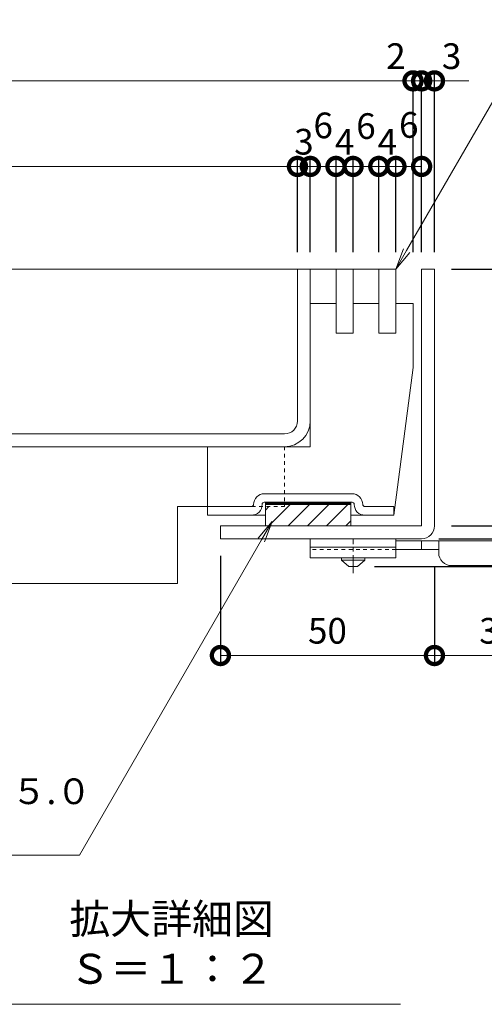
# Model space of a CAD drawing. Units: millimetres. Extents: x 3213 to 5188, y -206 to 1216.
# Drawn here: x 4633 to 4742, y 516 to 746 of the extents above; entities that cross this region are included whole.
import ezdxf
from ezdxf import colors
from ezdxf.entities.mleader import LeaderData, LeaderLine
from ezdxf.math import Vec2, Vec3

# ---------------------------------------------------------------- set-up
doc = ezdxf.new("R2010")
doc.units = ezdxf.units.MM
doc.linetypes.add('中心線（短）', pattern=[6.773333, 4.233333, -0.846667, 0.846667, -0.846667])
doc.linetypes.add('点線（標準）', pattern=[1.693333, 0.846667, -0.846667])
for name, color, linetype, lineweight in [('(K)アンカー', 2, 'Continuous', 9), ('(K)スリット蓋', 3, 'Continuous', 9), ('(K)引出線', 7, 'Continuous', 9), ('(K)枠', 2, 'Continuous', 9), ('(K)目地', 6, 'Continuous', 9), ('(K)脚', 4, 'Continuous', 9), ('(K)見出し', 7, 'Continuous', 9)]:
    doc.layers.add(name, color=color, linetype=linetype, lineweight=lineweight)
doc.layers.add('(K)寸法', color=7, linetype='Continuous')
doc.layers.add('(K)補強材', color=30, linetype='Continuous')
doc.styles.add('(K)MSゴシック', font='MS Gothic.ttf')
doc.styles.add('文字_異尺度_H3.0', font='MS Gothic.ttf', dxfattribs={"height": 3})
doc.dimstyles.new('KAD-1', dxfattribs={"dimtxt": 3, "dimasz": 4, "dimexe": 1, "dimexo": 2, "dimgap": 1, "dimtad": 1, "dimdec": 1, "dimdsep": 46, "dimtxsty": '(K)MSゴシック', "dimblk": 'DOTSMALL', "dimcen": 0, "dimclrd": 7, "dimclre": 256, "dimclrt": 2, "dimadec": 0, "dimazin": 0, "dimtfac": 1, "dimtdec": 1, "dimtmove": 0, "dimatfit": 3, "dimldrblk": 'DOTSMALL', "dimfxl": 1, "dimtfill": 1, "dimlwd": 9, "dimlwe": -1, "dimarcsym": 0})

# ---------------------------------------------------------------- blocks, each defined once
blk = doc.blocks.new('_DotSmall')
at = {"color": 0, "linetype": 'ByBlock', "const_width": 0.5}
blk.add_lwpolyline([(-0.0625, 0, 1), (0.0625, 0, 1)], format="xyb", close=True, dxfattribs=at)
blk = doc.blocks.new('*D4')
at = {"layer": '(K)寸法', "transparency": 16777216}
for p, q in [((4730.92, 624.68), (4780.92, 624.68)), ((4715.92, 618.18), (4780.92, 618.18))]:
    blk.add_line(p, q, dxfattribs=at)
at = {"layer": '(K)寸法', "color": 7, "lineweight": 9, "transparency": 16777216}
blk.add_line((4778.92, 618.18), (4778.92, 624.68), dxfattribs=at)
at = {"layer": 'Defpoints', "color": 0, "transparency": 16777216}
for p in [(4726.92, 624.68), (4778.92, 624.68), (4711.92, 618.18)]:
    blk.add_point(p, dxfattribs=at)
at = {"layer": '(K)寸法', "color": 7, "lineweight": 9, "transparency": 16777216, "xscale": 8, "yscale": 8, "zscale": 8, "rotation": 270}
blk.add_blockref('_DotSmall', (4778.92, 618.18), dxfattribs=at)
at = {"layer": '(K)寸法', "color": 2, "transparency": 16777216, "insert": (4773.92, 631.42), "char_height": 6, "attachment_point": 5, "rotation": 90, "style": '(K)MSゴシック', "bg_fill": 3, "box_fill_scale": 1.1, "bg_fill_color": 256, "bg_fill_true_color": 13158600, "bg_fill_transparency": 0}
blk.add_mtext('6.5', dxfattribs=at)
at = {"layer": '(K)寸法', "color": 7, "lineweight": 9, "transparency": 16777216, "xscale": 8, "yscale": 8, "zscale": 8, "rotation": 90}
blk.add_blockref('_DotSmall', (4778.92, 624.68), dxfattribs=at)
blk = doc.blocks.new('*D5')
at = {"layer": '(K)寸法', "transparency": 16777216}
for p, q in [((4733.92, 687.68), (4780.92, 687.68)), ((4730.92, 624.68), (4780.92, 624.68))]:
    blk.add_line(p, q, dxfattribs=at)
at = {"layer": '(K)寸法', "color": 7, "lineweight": 9, "transparency": 16777216}
blk.add_line((4778.92, 624.68), (4778.92, 687.68), dxfattribs=at)
at = {"layer": 'Defpoints', "color": 0, "transparency": 16777216}
for p in [(4729.92, 687.68), (4778.92, 687.68), (4726.92, 624.68)]:
    blk.add_point(p, dxfattribs=at)
at = {"layer": '(K)寸法', "color": 7, "lineweight": 9, "transparency": 16777216, "xscale": 8, "yscale": 8, "zscale": 8}
for p, rotation in [((4778.92, 687.68), 90), ((4778.92, 624.68), 270)]:
    blk.add_blockref('_DotSmall', p, dxfattribs=dict(at, rotation=rotation))
at = {"layer": '(K)寸法', "color": 2, "transparency": 16777216, "insert": (4773.92, 656.18), "char_height": 6, "attachment_point": 5, "rotation": 90, "style": '(K)MSゴシック', "bg_fill": 3, "box_fill_scale": 1.1, "bg_fill_color": 256, "bg_fill_true_color": 13158600, "bg_fill_transparency": 0}
blk.add_mtext('63', dxfattribs=at)
blk = doc.blocks.new('*D6')
at = {"layer": '(K)寸法', "transparency": 16777216}
for p, q in [((4747.74, 687.68), (4760.92, 687.68)), ((4733.92, 627.68), (4760.92, 627.68))]:
    blk.add_line(p, q, dxfattribs=at)
at = {"layer": '(K)寸法', "color": 7, "lineweight": 9, "transparency": 16777216}
blk.add_line((4758.92, 687.68), (4758.92, 627.68), dxfattribs=at)
at = {"layer": 'Defpoints', "color": 0, "transparency": 16777216}
for p in [(4743.74, 687.68), (4729.92, 627.68), (4758.92, 627.68)]:
    blk.add_point(p, dxfattribs=at)
at = {"layer": '(K)寸法', "color": 7, "lineweight": 9, "transparency": 16777216, "xscale": 8, "yscale": 8, "zscale": 8}
for p, rotation in [((4758.92, 687.68), 90), ((4758.92, 627.68), 270)]:
    blk.add_blockref('_DotSmall', p, dxfattribs=dict(at, rotation=rotation))
at = {"layer": '(K)寸法', "color": 2, "transparency": 16777216, "insert": (4753.92, 657.68), "char_height": 6, "attachment_point": 5, "rotation": 90, "style": '(K)MSゴシック', "bg_fill": 3, "box_fill_scale": 1.1, "bg_fill_color": 256, "bg_fill_true_color": 13158600, "bg_fill_transparency": 0}
blk.add_mtext('60', dxfattribs=at)
blk = doc.blocks.new('*D7')
at = {"layer": '(K)寸法', "transparency": 16777216}
for p, q in [((4679.92, 620.68), (4679.92, 595.38)), ((4729.92, 618.18), (4729.92, 595.38))]:
    blk.add_line(p, q, dxfattribs=at)
at = {"layer": '(K)寸法', "color": 7, "lineweight": 9, "transparency": 16777216}
blk.add_line((4679.92, 597.38), (4729.92, 597.38), dxfattribs=at)
at = {"layer": 'Defpoints', "color": 0, "transparency": 16777216}
for p in [(4679.92, 624.68), (4729.92, 622.18), (4729.92, 597.38)]:
    blk.add_point(p, dxfattribs=at)
at = {"layer": '(K)寸法', "color": 7, "lineweight": 9, "transparency": 16777216, "xscale": 8, "yscale": 8, "zscale": 8, "rotation": 180}
blk.add_blockref('_DotSmall', (4679.92, 597.38), dxfattribs=at)
at = {"layer": '(K)寸法', "color": 7, "lineweight": 9, "transparency": 16777216, "xscale": 8, "yscale": 8, "zscale": 8}
blk.add_blockref('_DotSmall', (4729.92, 597.38), dxfattribs=at)
at = {"layer": '(K)寸法', "color": 2, "transparency": 16777216, "insert": (4704.92, 602.38), "char_height": 6, "attachment_point": 5, "style": '(K)MSゴシック', "bg_fill": 3, "box_fill_scale": 1.1, "bg_fill_color": 256, "bg_fill_true_color": 13158600, "bg_fill_transparency": 0}
blk.add_mtext('50', dxfattribs=at)
blk = doc.blocks.new('*D8')
at = {"layer": '(K)寸法', "transparency": 16777216}
for p, q in [((4729.92, 618.18), (4729.92, 595.38)), ((4759.92, 617.38), (4759.92, 595.38))]:
    blk.add_line(p, q, dxfattribs=at)
at = {"layer": '(K)寸法', "color": 7, "lineweight": 9, "transparency": 16777216}
blk.add_line((4729.92, 597.38), (4759.92, 597.38), dxfattribs=at)
at = {"layer": 'Defpoints', "color": 0, "transparency": 16777216}
for p in [(4729.92, 622.18), (4759.92, 621.38), (4759.92, 597.38)]:
    blk.add_point(p, dxfattribs=at)
at = {"layer": '(K)寸法', "color": 7, "lineweight": 9, "transparency": 16777216, "xscale": 8, "yscale": 8, "zscale": 8, "rotation": 180}
blk.add_blockref('_DotSmall', (4729.92, 597.38), dxfattribs=at)
at = {"layer": '(K)寸法', "color": 7, "lineweight": 9, "transparency": 16777216, "xscale": 8, "yscale": 8, "zscale": 8}
blk.add_blockref('_DotSmall', (4759.92, 597.38), dxfattribs=at)
at = {"layer": '(K)寸法', "color": 2, "transparency": 16777216, "insert": (4744.92, 602.38), "char_height": 6, "attachment_point": 5, "style": '(K)MSゴシック', "bg_fill": 3, "box_fill_scale": 1.1, "bg_fill_color": 256, "bg_fill_true_color": 13158600, "bg_fill_transparency": 0}
blk.add_mtext('30', dxfattribs=at)
blk = doc.blocks.new('*D14')
at = {"layer": '(K)寸法', "transparency": 16777216}
for p, q in [((4726.92, 691.68), (4726.92, 733.68)), ((4729.92, 691.68), (4729.92, 733.68))]:
    blk.add_line(p, q, dxfattribs=at)
at = {"layer": '(K)寸法', "color": 7, "lineweight": 9, "transparency": 16777216}
for p, q in [((4726.92, 731.68), (4718.92, 731.68)), ((4729.92, 731.68), (4726.92, 731.68)), ((4729.92, 731.68), (4737.92, 731.68))]:
    blk.add_line(p, q, dxfattribs=at)
at = {"layer": 'Defpoints', "color": 0, "transparency": 16777216}
for p in [(4726.92, 731.68), (4726.92, 687.68), (4729.92, 687.68)]:
    blk.add_point(p, dxfattribs=at)
at = {"layer": '(K)寸法', "color": 7, "lineweight": 9, "transparency": 16777216, "xscale": 8, "yscale": 8, "zscale": 8}
blk.add_blockref('_DotSmall', (4726.92, 731.68), dxfattribs=at)
at = {"layer": '(K)寸法', "color": 2, "transparency": 16777216, "insert": (4733.92, 736.68), "char_height": 6, "attachment_point": 5, "style": '(K)MSゴシック', "bg_fill": 3, "box_fill_scale": 1.1, "bg_fill_color": 256, "bg_fill_true_color": 13158600, "bg_fill_transparency": 0}
blk.add_mtext('3', dxfattribs=at)
at = {"layer": '(K)寸法', "color": 7, "lineweight": 9, "transparency": 16777216, "xscale": 8, "yscale": 8, "zscale": 8, "rotation": 180}
blk.add_blockref('_DotSmall', (4729.92, 731.68), dxfattribs=at)
blk = doc.blocks.new('*D15')
at = {"layer": '(K)寸法', "transparency": 16777216}
for p, q in [((4724.92, 691.68), (4724.92, 733.68)), ((4726.92, 691.68), (4726.92, 733.68))]:
    blk.add_line(p, q, dxfattribs=at)
at = {"layer": '(K)寸法', "color": 7, "lineweight": 9, "transparency": 16777216}
for p, q in [((4724.92, 731.68), (4716.92, 731.68)), ((4726.92, 731.68), (4724.92, 731.68)), ((4726.92, 731.68), (4734.92, 731.68))]:
    blk.add_line(p, q, dxfattribs=at)
at = {"layer": 'Defpoints', "color": 0, "transparency": 16777216}
for p in [(4724.92, 731.68), (4724.92, 687.68), (4726.92, 687.68)]:
    blk.add_point(p, dxfattribs=at)
at = {"layer": '(K)寸法', "color": 7, "lineweight": 9, "transparency": 16777216, "xscale": 8, "yscale": 8, "zscale": 8, "rotation": 180}
blk.add_blockref('_DotSmall', (4726.92, 731.68), dxfattribs=at)
at = {"layer": '(K)寸法', "color": 2, "transparency": 16777216, "insert": (4720.92, 736.68), "char_height": 6, "attachment_point": 5, "style": '(K)MSゴシック', "bg_fill": 3, "box_fill_scale": 1.1, "bg_fill_color": 256, "bg_fill_true_color": 13158600, "bg_fill_transparency": 0}
blk.add_mtext('2', dxfattribs=at)
at = {"layer": '(K)寸法', "color": 7, "lineweight": 9, "transparency": 16777216, "xscale": 8, "yscale": 8, "zscale": 8}
blk.add_blockref('_DotSmall', (4724.92, 731.68), dxfattribs=at)
blk = doc.blocks.new('*D16')
at = {"layer": '(K)寸法', "transparency": 16777216}
for p, q in [((4720.92, 691.68), (4720.92, 713.68)), ((4726.92, 691.68), (4726.92, 713.68))]:
    blk.add_line(p, q, dxfattribs=at)
at = {"layer": '(K)寸法', "color": 7, "lineweight": 9, "transparency": 16777216}
blk.add_line((4726.92, 711.68), (4720.92, 711.68), dxfattribs=at)
at = {"layer": 'Defpoints', "color": 0, "transparency": 16777216}
for p in [(4720.92, 711.68), (4720.92, 687.68), (4726.92, 687.68)]:
    blk.add_point(p, dxfattribs=at)
at = {"layer": '(K)寸法', "color": 7, "lineweight": 9, "transparency": 16777216, "xscale": 8, "yscale": 8, "zscale": 8, "rotation": 180}
blk.add_blockref('_DotSmall', (4720.92, 711.68), dxfattribs=at)
at = {"layer": '(K)寸法', "color": 7, "lineweight": 9, "transparency": 16777216, "xscale": 8, "yscale": 8, "zscale": 8}
blk.add_blockref('_DotSmall', (4726.92, 711.68), dxfattribs=at)
at = {"layer": '(K)寸法', "color": 2, "transparency": 16777216, "insert": (4723.92, 720.6), "char_height": 6, "attachment_point": 5, "style": '(K)MSゴシック', "bg_fill": 3, "box_fill_scale": 1.1, "bg_fill_color": 256, "bg_fill_true_color": 13158600, "bg_fill_transparency": 0}
blk.add_mtext('6', dxfattribs=at)
blk = doc.blocks.new('*D17')
at = {"layer": '(K)寸法', "transparency": 16777216}
for p, q in [((4716.92, 691.68), (4716.92, 713.68)), ((4720.92, 691.68), (4720.92, 713.68))]:
    blk.add_line(p, q, dxfattribs=at)
at = {"layer": '(K)寸法', "color": 7, "lineweight": 9, "transparency": 16777216}
blk.add_line((4720.92, 711.68), (4716.92, 711.68), dxfattribs=at)
at = {"layer": 'Defpoints', "color": 0, "transparency": 16777216}
for p in [(4716.92, 711.68), (4716.92, 687.68), (4720.92, 687.68)]:
    blk.add_point(p, dxfattribs=at)
at = {"layer": '(K)寸法', "color": 2, "transparency": 16777216, "insert": (4718.92, 716.68), "char_height": 6, "attachment_point": 5, "style": '(K)MSゴシック', "bg_fill": 3, "box_fill_scale": 1.1, "bg_fill_color": 256, "bg_fill_true_color": 13158600, "bg_fill_transparency": 0}
blk.add_mtext('4', dxfattribs=at)
at = {"layer": '(K)寸法', "color": 7, "lineweight": 9, "transparency": 16777216, "xscale": 8, "yscale": 8, "zscale": 8, "rotation": 180}
blk.add_blockref('_DotSmall', (4716.92, 711.68), dxfattribs=at)
at = {"layer": '(K)寸法', "color": 7, "lineweight": 9, "transparency": 16777216, "xscale": 8, "yscale": 8, "zscale": 8}
blk.add_blockref('_DotSmall', (4720.92, 711.68), dxfattribs=at)
blk = doc.blocks.new('*D18')
at = {"layer": '(K)寸法', "transparency": 16777216}
for p, q in [((4710.92, 691.68), (4710.92, 713.68)), ((4716.92, 691.68), (4716.92, 713.68))]:
    blk.add_line(p, q, dxfattribs=at)
at = {"layer": '(K)寸法', "color": 7, "lineweight": 9, "transparency": 16777216}
blk.add_line((4716.92, 711.68), (4710.92, 711.68), dxfattribs=at)
at = {"layer": 'Defpoints', "color": 0, "transparency": 16777216}
for p in [(4710.92, 711.68), (4710.92, 687.68), (4716.92, 687.68)]:
    blk.add_point(p, dxfattribs=at)
at = {"layer": '(K)寸法', "color": 7, "lineweight": 9, "transparency": 16777216, "xscale": 8, "yscale": 8, "zscale": 8, "rotation": 180}
blk.add_blockref('_DotSmall', (4710.92, 711.68), dxfattribs=at)
at = {"layer": '(K)寸法', "color": 7, "lineweight": 9, "transparency": 16777216, "xscale": 8, "yscale": 8, "zscale": 8}
blk.add_blockref('_DotSmall', (4716.92, 711.68), dxfattribs=at)
at = {"layer": '(K)寸法', "color": 2, "transparency": 16777216, "insert": (4713.92, 720.33), "char_height": 6, "attachment_point": 5, "style": '(K)MSゴシック', "bg_fill": 3, "box_fill_scale": 1.1, "bg_fill_color": 256, "bg_fill_true_color": 13158600, "bg_fill_transparency": 0}
blk.add_mtext('6', dxfattribs=at)
blk = doc.blocks.new('*D19')
at = {"layer": '(K)寸法', "transparency": 16777216}
for p, q in [((4706.92, 691.68), (4706.92, 713.68)), ((4710.92, 691.68), (4710.92, 713.68))]:
    blk.add_line(p, q, dxfattribs=at)
at = {"layer": '(K)寸法', "color": 7, "lineweight": 9, "transparency": 16777216}
blk.add_line((4710.92, 711.68), (4706.92, 711.68), dxfattribs=at)
at = {"layer": 'Defpoints', "color": 0, "transparency": 16777216}
for p in [(4706.92, 711.68), (4706.92, 687.68), (4710.92, 687.68)]:
    blk.add_point(p, dxfattribs=at)
at = {"layer": '(K)寸法', "color": 2, "transparency": 16777216, "insert": (4708.92, 716.68), "char_height": 6, "attachment_point": 5, "style": '(K)MSゴシック', "bg_fill": 3, "box_fill_scale": 1.1, "bg_fill_color": 256, "bg_fill_true_color": 13158600, "bg_fill_transparency": 0}
blk.add_mtext('4', dxfattribs=at)
at = {"layer": '(K)寸法', "color": 7, "lineweight": 9, "transparency": 16777216, "xscale": 8, "yscale": 8, "zscale": 8, "rotation": 180}
blk.add_blockref('_DotSmall', (4706.92, 711.68), dxfattribs=at)
at = {"layer": '(K)寸法', "color": 7, "lineweight": 9, "transparency": 16777216, "xscale": 8, "yscale": 8, "zscale": 8}
blk.add_blockref('_DotSmall', (4710.92, 711.68), dxfattribs=at)
blk = doc.blocks.new('*D20')
at = {"layer": '(K)寸法', "transparency": 16777216}
for p, q in [((4700.92, 691.68), (4700.92, 713.68)), ((4706.92, 691.68), (4706.92, 713.68))]:
    blk.add_line(p, q, dxfattribs=at)
at = {"layer": '(K)寸法', "color": 7, "lineweight": 9, "transparency": 16777216}
blk.add_line((4706.92, 711.68), (4700.92, 711.68), dxfattribs=at)
at = {"layer": 'Defpoints', "color": 0, "transparency": 16777216}
for p in [(4700.92, 711.68), (4700.92, 687.68), (4706.92, 687.68)]:
    blk.add_point(p, dxfattribs=at)
at = {"layer": '(K)寸法', "color": 7, "lineweight": 9, "transparency": 16777216, "xscale": 8, "yscale": 8, "zscale": 8, "rotation": 180}
blk.add_blockref('_DotSmall', (4700.92, 711.68), dxfattribs=at)
at = {"layer": '(K)寸法', "color": 7, "lineweight": 9, "transparency": 16777216, "xscale": 8, "yscale": 8, "zscale": 8}
blk.add_blockref('_DotSmall', (4706.92, 711.68), dxfattribs=at)
at = {"layer": '(K)寸法', "color": 2, "transparency": 16777216, "insert": (4703.92, 720.49), "char_height": 6, "attachment_point": 5, "style": '(K)MSゴシック', "bg_fill": 3, "box_fill_scale": 1.1, "bg_fill_color": 256, "bg_fill_true_color": 13158600, "bg_fill_transparency": 0}
blk.add_mtext('6', dxfattribs=at)
blk = doc.blocks.new('*D21')
at = {"layer": '(K)寸法', "transparency": 16777216}
for p, q in [((4697.92, 691.68), (4697.92, 713.68)), ((4700.92, 691.68), (4700.92, 713.68))]:
    blk.add_line(p, q, dxfattribs=at)
at = {"layer": '(K)寸法', "color": 7, "lineweight": 9, "transparency": 16777216}
for p, q in [((4697.92, 711.68), (4689.92, 711.68)), ((4700.92, 711.68), (4697.92, 711.68)), ((4700.92, 711.68), (4708.92, 711.68))]:
    blk.add_line(p, q, dxfattribs=at)
at = {"layer": 'Defpoints', "color": 0, "transparency": 16777216}
for p in [(4697.92, 711.68), (4697.92, 687.68), (4700.92, 687.68)]:
    blk.add_point(p, dxfattribs=at)
at = {"layer": '(K)寸法', "color": 2, "transparency": 16777216, "insert": (4699.42, 716.68), "char_height": 6, "attachment_point": 5, "style": '(K)MSゴシック', "bg_fill": 3, "box_fill_scale": 1.1, "bg_fill_color": 256, "bg_fill_true_color": 13158600, "bg_fill_transparency": 0}
blk.add_mtext('3', dxfattribs=at)
at = {"layer": '(K)寸法', "color": 7, "lineweight": 9, "transparency": 16777216, "xscale": 8, "yscale": 8, "zscale": 8}
blk.add_blockref('_DotSmall', (4697.92, 711.68), dxfattribs=at)
at = {"layer": '(K)寸法', "color": 7, "lineweight": 9, "transparency": 16777216, "xscale": 8, "yscale": 8, "zscale": 8, "rotation": 180}
blk.add_blockref('_DotSmall', (4700.92, 711.68), dxfattribs=at)
blk = doc.blocks.new('_Open')
at = {"color": 0, "linetype": 'ByBlock', "lineweight": -2}
for p, q in [((-1, 0.167), (0, 0)), ((-1, -0.167), (0, 0)), ((0, 0), (-1, 0))]:
    blk.add_line(p, q, dxfattribs=at)

msp = doc.modelspace()

# ---------------------------------------------------------------- hatches: boundary and pattern name
at = {"layer": '(K)脚'}
h = msp.add_hatch(dxfattribs=at)
h.set_pattern_fill('ANSI31', color=256)
h.paths.add_polyline_path([(4710.42, 632.68), (4694.92, 632.68), (4694.92, 632.18), (4690.42, 632.18), (4690.42, 627.68), (4710.42, 627.68)])

# ---------------------------------------------------------------- linework, layer by layer
at = {"layer": '(K)アンカー', "linetype": 'Continuous', "lineweight": 9}
for p, q in [((4700.92, 624.68), (4700.92, 620.18)), ((4720.92, 624.68), (4700.92, 624.68)), ((4720.92, 624.68), (4720.92, 620.18)), ((4759.92, 624.18), (4720.92, 624.18)), ((4726.92, 622.18), (4726.92, 624.18)), ((4730.92, 621.38), (4730.92, 624.18)), ((4720.92, 622.68), (4700.92, 622.68)), ((4730.93, 622.18), (4720.92, 622.18)), ((4720.92, 620.18), (4700.92, 620.18)), ((4708.17, 619.68), (4708.17, 620.18)), ((4708.17, 619.68), (4709.92, 618.18)), ((4708.17, 619.68), (4713.67, 619.68)), ((4711.92, 618.18), (4713.67, 619.68)), ((4713.67, 619.68), (4713.67, 620.18)), ((4709.92, 618.18), (4711.92, 618.18)), ((4733.92, 618.38), (4756.92, 618.38))]:
    msp.add_line(p, q, dxfattribs=at)
at = {"layer": '(K)アンカー', "linetype": '中心線（短）', "lineweight": 9}
msp.add_line((4710.92, 616.63), (4710.92, 624.68), dxfattribs=at)
at = {"layer": '(K)アンカー', "linetype": '点線（標準）', "lineweight": 9}
msp.add_line((4720.92, 622.18), (4700.92, 622.18), dxfattribs=at)
at = {"layer": '(K)アンカー', "linetype": 'Continuous', "lineweight": 9}
msp.add_arc((4733.92, 621.38), 3, 180, 270, dxfattribs=at)
at = {"layer": '(K)スリット蓋', "linetype": 'Continuous', "lineweight": 9}
for p, q in [((4576.16, 687.68), (4720.92, 687.68)), ((4697.92, 652.18), (4697.92, 687.68)), ((4700.92, 652.18), (4700.92, 687.68)), ((4576.16, 649.18), (4694.92, 649.18)), ((4576.16, 646.18), (4694.92, 646.18))]:
    msp.add_line(p, q, dxfattribs=at)
for radius in [6, 3]:
    msp.add_arc((4694.92, 652.18), radius, 270, 0, dxfattribs=at)
at = {"layer": '(K)枠', "linetype": 'Continuous', "lineweight": 9}
msp.add_arc((4726.92, 627.68), 3, 270, 0, dxfattribs=at)
at = {"layer": '(K)脚', "linetype": 'Continuous', "lineweight": 9}
for p, q in [((4710.42, 633.08), (4690.42, 633.08)), ((4710.42, 632.98), (4690.42, 632.98)), ((4710.42, 632.88), (4690.42, 632.88)), ((4710.42, 632.78), (4690.42, 632.78)), ((4710.42, 632.68), (4690.42, 632.68))]:
    msp.add_line(p, q, dxfattribs=at)
msp.add_lwpolyline([(4710.67, 635.18), (4690.17, 635.18, 0.414214), (4687.67, 632.68, -0.414214), (4687.17, 632.18), (4676.92, 632.18)], format="xyb", dxfattribs=at)
msp.add_lwpolyline([(4690.42, 633.18), (4690.42, 627.68), (4710.42, 627.68), (4710.42, 633.18)], dxfattribs=at)
at = {"layer": '(K)補強材', "linetype": 'Continuous', "lineweight": 5}
for p, q in [((4576.36, 646.18), (4694.92, 646.18)), ((4669.92, 632.18), (4669.92, 614.18)), ((4676.92, 632.18), (4669.92, 632.18)), ((4576.16, 614.18), (4669.92, 614.18))]:
    msp.add_line(p, q, dxfattribs=at)
at = {"layer": '(K)補強材', "linetype": '点線（標準）', "lineweight": 5}
for p, q in [((4694.92, 646.18), (4694.92, 632.18)), ((4694.92, 632.18), (4676.92, 632.18))]:
    msp.add_line(p, q, dxfattribs=at)
at = {"layer": '(K)見出し'}
msp.add_line((4615.05, 515.86), (4721.97, 515.86), dxfattribs=at)

# ---------------------------------------------------------------- texts
at = {"layer": '(K)見出し', "insert": (4668.51, 518.48), "char_height": 7, "width": 100.1524, "attachment_point": 8, "style": '文字_異尺度_H3.0'}
msp.add_mtext('拡大詳細図\u3000Ｓ＝１：２', dxfattribs=at)

# ---------------------------------------------------------------- next in the draw order: dimensions: what is measured, and where the dimension line sits
at = {"layer": '(K)寸法'}
dim = msp.add_linear_dim(base=(4778.92, 624.68), p1=(4711.92, 618.18), p2=(4726.92, 624.68), angle=90, dimstyle='KAD-1', override={"dimscale": 0, "dimtmove": 1}, dxfattribs=at)
dim.commit()
dim.dimension.update_dxf_attribs({"geometry": '*D4', "text_midpoint": (4778.92, 631.42), "dimtype": 160})

# ---------------------------------------------------------------- next in the draw order: linework, layer by layer
at = {"layer": '(K)脚', "linetype": 'Continuous', "lineweight": 9}
msp.add_lwpolyline([(4720.42, 630.18), (4724.92, 664.68), (4724.92, 679.68), (4720.92, 679.68), (4720.92, 672.68), (4716.92, 672.68), (4716.92, 679.68), (4710.92, 679.68), (4710.92, 672.68), (4706.92, 672.68), (4706.92, 679.68), (4704.92, 679.68), (4700.92, 679.68), (4700.92, 646.18), (4676.92, 646.18), (4676.92, 630.18), (4690.42, 630.18)], dxfattribs=at)
for points in [[(4710.67, 635.18, -0.414214), (4713.17, 632.68, 0.414214), (4713.67, 632.18), (4720.42, 632.18), (4720.42, 630.18), (4713.67, 630.18), (4710.42, 630.18)], [(4713.67, 630.18, -0.414214), (4711.17, 632.68, 0.414214), (4710.67, 633.18), (4690.17, 633.18, 0.414214), (4689.67, 632.68, -0.414214), (4687.17, 630.18)]]:
    msp.add_lwpolyline(points, format="xyb", dxfattribs=at)

# ---------------------------------------------------------------- next in the draw order: dimensions: what is measured, and where the dimension line sits
at = {"layer": '(K)寸法'}
dim = msp.add_linear_dim(base=(4778.92, 687.68), p1=(4726.92, 624.68), p2=(4729.92, 687.68), angle=90, dimstyle='KAD-1', override={"dimscale": 0}, dxfattribs=at)
dim.commit()
dim.dimension.update_dxf_attribs({"geometry": '*D5', "text_midpoint": (4773.92, 656.18)})

# ---------------------------------------------------------------- next in the draw order: dimensions: what is measured, and where the dimension line sits
dim = msp.add_linear_dim(base=(4758.92, 627.68), p1=(4743.74, 687.68), p2=(4729.92, 627.68), angle=90, dimstyle='KAD-1', override={"dimscale": 0}, dxfattribs=at)
dim.commit()
dim.dimension.update_dxf_attribs({"geometry": '*D6', "text_midpoint": (4753.92, 657.68)})

# ---------------------------------------------------------------- next in the draw order: dimensions: what is measured, and where the dimension line sits
dim = msp.add_linear_dim(base=(4726.92, 731.68), p1=(4729.92, 687.68), p2=(4726.92, 687.68), dimstyle='KAD-1', override={"dimscale": 0, "dimtmove": 1}, dxfattribs=at)
dim.commit()
dim.dimension.update_dxf_attribs({"geometry": '*D14', "text_midpoint": (4733.92, 731.68), "dimtype": 160})
dim = msp.add_linear_dim(base=(4729.92, 597.38), p1=(4679.92, 624.68), p2=(4729.92, 622.18), dimstyle='KAD-1', override={"dimscale": 0}, dxfattribs=at)
dim.commit()
dim.dimension.update_dxf_attribs({"geometry": '*D7', "text_midpoint": (4704.92, 602.38)})

# ---------------------------------------------------------------- next in the draw order: dimensions: what is measured, and where the dimension line sits
dim = msp.add_linear_dim(base=(4724.92, 731.68), p1=(4726.92, 687.68), p2=(4724.92, 687.68), dimstyle='KAD-1', override={"dimscale": 0, "dimtmove": 1}, dxfattribs=at)
dim.commit()
dim.dimension.update_dxf_attribs({"geometry": '*D15', "text_midpoint": (4720.92, 731.68), "dimtype": 160})
dim = msp.add_linear_dim(base=(4759.92, 597.38), p1=(4729.92, 622.18), p2=(4759.92, 621.38), dimstyle='KAD-1', override={"dimscale": 0}, dxfattribs=at)
dim.commit()
dim.dimension.update_dxf_attribs({"geometry": '*D8', "text_midpoint": (4744.92, 602.38)})

# ---------------------------------------------------------------- next in the draw order: leaders
at = {"layer": '(K)引出線'}
ml = msp.add_multileader_mtext('Standard', dxfattribs=at)
ml.set_content('クッション：ｔ＝５.０\\P\\pq*;クロロプレンゴム', color=256, style='文字_異尺度_H3.0')
ml.set_leader_properties(linetype='Continuous', lineweight=13)
ml.set_arrow_properties(name='OPEN')
ml.build(insert=Vec2(0, 0))
ml.multileader.update_dxf_attribs({"has_dogleg": 0, "text_left_attachment_type": 5, "text_right_attachment_type": 5, "text_top_attachment_type": 10, "text_bottom_attachment_type": 10, "arrow_head_size": 5, "scale": 2})
ctx = ml.context
ctx.base_point, ctx.scale, ctx.char_height, ctx.arrow_head_size, ctx.plane_origin = Vec3(4563.62, 550.72), 2, 6, 5, Vec3(4691.99, 628.71)
ctx.left_attachment, ctx.right_attachment, ctx.top_attachment, ctx.bottom_attachment = 5, 5, 10, 10
notes = []
notes.append((ctx, [(0, (1, 1, 0), (4662.96, 550.72), (-1, 0), 16, [(0, [(4691.99, 628.71)], 0, [])])]))
ctx.mtext.insert, ctx.mtext.flow_direction = Vec3(4565.62, 568.65), 5
for ctx, leaders in notes:
    for number, flags, end, landing, length, lines in leaders:
        leader = LeaderData()
        leader.index, (leader.has_last_leader_line, leader.has_dogleg_vector, leader.attachment_direction) = number, flags
        leader.last_leader_point, leader.dogleg_vector, leader.dogleg_length = Vec3(end), Vec3(landing), length
        for number, points, colour, breaks in lines:
            line = LeaderLine()
            line.index, line.vertices, line.color, line.breaks = number, Vec3.list(points), colors.encode_raw_color(colour), breaks
            leader.lines.append(line)
        ctx.leaders.append(leader)

# ---------------------------------------------------------------- next in the draw order: linework, layer by layer
at = {"layer": '(K)寸法'}
msp.add_line((4725.12, 731.68), (4724.92, 733.68), dxfattribs=at)
at = {"layer": '(K)寸法', "color": 7, "lineweight": 9}
msp.add_line((4724.92, 731.68), (4576.16, 731.68), dxfattribs=at)

# ---------------------------------------------------------------- next in the draw order: block references
at = {"layer": '(K)寸法', "color": 7, "lineweight": 9, "xscale": 8, "yscale": 8, "zscale": 8}
msp.add_blockref('_DotSmall', (4724.92, 731.68), dxfattribs=at)

# ---------------------------------------------------------------- next in the draw order: dimensions: what is measured, and where the dimension line sits
at = {"layer": '(K)寸法'}
dim = msp.add_linear_dim(base=(4720.92, 711.68), p1=(4726.92, 687.68), p2=(4720.92, 687.68), dimstyle='KAD-1', override={"dimscale": 0, "dimtmove": 1}, dxfattribs=at)
dim.commit()
dim.dimension.update_dxf_attribs({"geometry": '*D16', "text_midpoint": (4723.92, 715.6), "dimtype": 160})

# ---------------------------------------------------------------- next in the draw order: dimensions: what is measured, and where the dimension line sits
dim = msp.add_linear_dim(base=(4716.92, 711.68), p1=(4720.92, 687.68), p2=(4716.92, 687.68), dimstyle='KAD-1', override={"dimscale": 0, "dimtmove": 1}, dxfattribs=at)
dim.commit()
dim.dimension.update_dxf_attribs({"geometry": '*D17', "text_midpoint": (4718.92, 711.68), "dimtype": 160})

# ---------------------------------------------------------------- next in the draw order: dimensions: what is measured, and where the dimension line sits
dim = msp.add_linear_dim(base=(4710.92, 711.68), p1=(4716.92, 687.68), p2=(4710.92, 687.68), dimstyle='KAD-1', override={"dimscale": 0, "dimtmove": 1}, dxfattribs=at)
dim.commit()
dim.dimension.update_dxf_attribs({"geometry": '*D18', "text_midpoint": (4713.92, 715.33), "dimtype": 160})

# ---------------------------------------------------------------- next in the draw order: leaders
at = {"layer": '(K)引出線'}
ml = msp.add_multileader_mtext('Standard', dxfattribs=at)
ml.set_content('目地（ＳＵＳ３０４）', color=256, style='文字_異尺度_H3.0')
ml.set_leader_properties(linetype='Continuous', lineweight=13)
ml.set_arrow_properties(name='OPEN')
ml.build(insert=Vec2(0, 0))
ml.multileader.update_dxf_attribs({"has_dogleg": 0, "text_left_attachment_type": 5, "text_right_attachment_type": 5, "text_top_attachment_type": 10, "text_bottom_attachment_type": 10, "arrow_head_size": 5, "scale": 2})
ctx = ml.context
ctx.base_point, ctx.scale, ctx.char_height, ctx.arrow_head_size, ctx.plane_origin = Vec3(4749.75, 737.62), 2, 6, 5, Vec3(4720.92, 687.68)
ctx.left_attachment, ctx.right_attachment, ctx.top_attachment, ctx.bottom_attachment = 5, 5, 10, 10
notes = []
notes.append((ctx, [(0, (1, 1, 0), (4733.75, 737.62), (1, 0), 16, [(0, [(4720.92, 687.68)], 0, [])])]))
ctx.mtext.insert, ctx.mtext.flow_direction = Vec3(4751.75, 744.97), 5
for ctx, leaders in notes:
    for number, flags, end, landing, length, lines in leaders:
        leader = LeaderData()
        leader.index, (leader.has_last_leader_line, leader.has_dogleg_vector, leader.attachment_direction) = number, flags
        leader.last_leader_point, leader.dogleg_vector, leader.dogleg_length = Vec3(end), Vec3(landing), length
        for number, points, colour, breaks in lines:
            line = LeaderLine()
            line.index, line.vertices, line.color, line.breaks = number, Vec3.list(points), colors.encode_raw_color(colour), breaks
            leader.lines.append(line)
        ctx.leaders.append(leader)

# ---------------------------------------------------------------- next in the draw order: linework, layer by layer
at = {"layer": '(K)目地', "linetype": 'Continuous', "lineweight": 9}
msp.add_lwpolyline([(4720.92, 672.68), (4716.92, 672.68), (4716.92, 687.68), (4720.92, 687.68)], close=True, dxfattribs=at)

# ---------------------------------------------------------------- next in the draw order: dimensions: what is measured, and where the dimension line sits
at = {"layer": '(K)寸法'}
dim = msp.add_linear_dim(base=(4706.92, 711.68), p1=(4710.92, 687.68), p2=(4706.92, 687.68), dimstyle='KAD-1', override={"dimscale": 0, "dimtmove": 1}, dxfattribs=at)
dim.commit()
dim.dimension.update_dxf_attribs({"geometry": '*D19', "text_midpoint": (4708.92, 711.68), "dimtype": 160})

# ---------------------------------------------------------------- next in the draw order: dimensions: what is measured, and where the dimension line sits
dim = msp.add_linear_dim(base=(4700.92, 711.68), p1=(4706.92, 687.68), p2=(4700.92, 687.68), dimstyle='KAD-1', override={"dimscale": 0, "dimtmove": 1}, dxfattribs=at)
dim.commit()
dim.dimension.update_dxf_attribs({"geometry": '*D20', "text_midpoint": (4703.92, 715.49), "dimtype": 160})

# ---------------------------------------------------------------- next in the draw order: dimensions: what is measured, and where the dimension line sits
dim = msp.add_linear_dim(base=(4697.92, 711.68), p1=(4700.92, 687.68), p2=(4697.92, 687.68), dimstyle='KAD-1', override={"dimscale": 0, "dimtmove": 1}, dxfattribs=at)
dim.commit()
dim.dimension.update_dxf_attribs({"geometry": '*D21', "text_midpoint": (4699.42, 711.68), "dimtype": 160})

# ---------------------------------------------------------------- next in the draw order: linework, layer by layer
msp.add_line((4697.92, 691.68), (4697.92, 713.68), dxfattribs=at)
at = {"layer": '(K)寸法', "color": 7, "lineweight": 9}
msp.add_line((4697.92, 711.68), (4576.16, 711.68), dxfattribs=at)
at = {"layer": '(K)枠', "linetype": 'Continuous', "lineweight": 9}
msp.add_lwpolyline([(4726.92, 624.68), (4679.92, 624.68), (4679.92, 627.68), (4726.92, 627.68), (4726.92, 687.68), (4729.92, 687.68), (4729.92, 627.68)], dxfattribs=at)
at = {"layer": '(K)目地', "linetype": 'Continuous', "lineweight": 9}
msp.add_lwpolyline([(4710.92, 672.68), (4706.92, 672.68), (4706.92, 687.68), (4710.92, 687.68)], close=True, dxfattribs=at)

# ---------------------------------------------------------------- next in the draw order: block references
at = {"layer": '(K)寸法', "color": 7, "lineweight": 9, "xscale": 8, "yscale": 8, "zscale": 8}
msp.add_blockref('_DotSmall', (4697.92, 711.68), dxfattribs=at)

doc.saveas('drawing.dxf')
